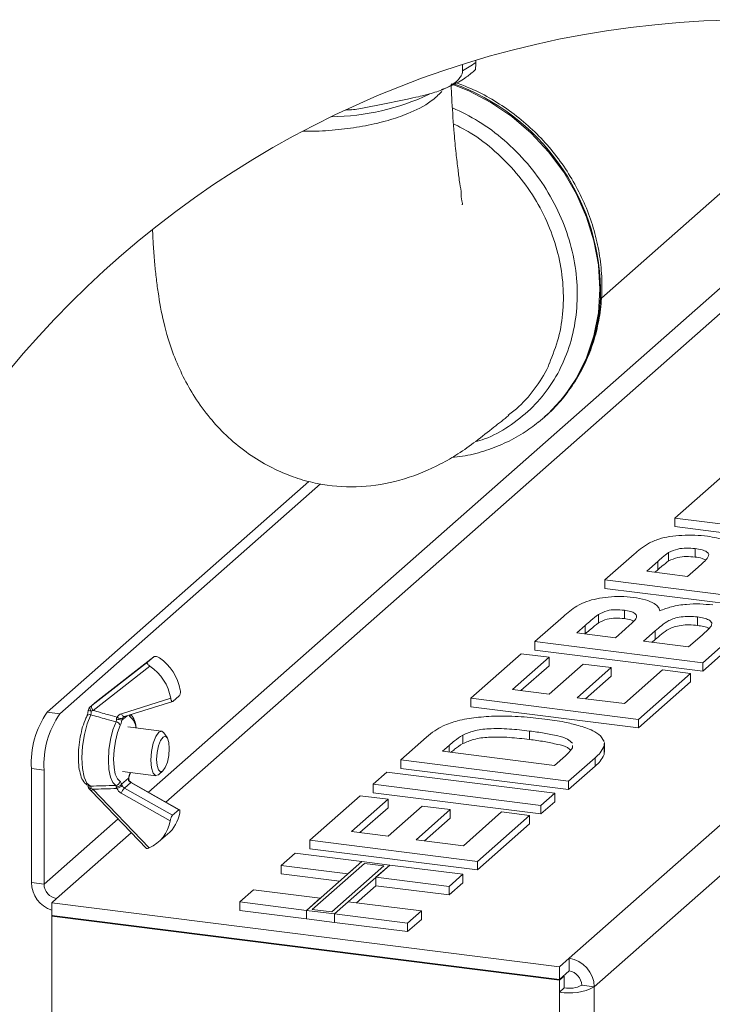
# Paper-space layout 'Blatt2' of a CAD drawing. Units: millimetres. Extents: x 5 to 415, y 5 to 292.
# Drawn here: x 346 to 366, y 118 to 145 of the extents above; entities that cross this region are included whole.
import ezdxf

# ---------------------------------------------------------------- set-up
doc = ezdxf.new("R2010")
doc.units = ezdxf.units.MM

psp = doc.layouts.new('Blatt2')

# ---------------------------------------------------------------- linework, layer by layer
at = {"color": 7, "linetype": 'Continuous', "lineweight": 15}
for p, q in [((358.99305, 144.10406), (358.99305, 144.04977)), ((358.62666, 143.8216), (358.62666, 143.99116)), ((356.26323, 142.86093), (357.09231, 143.03256)), ((355.36981, 142.72412), (355.52666, 142.73758)), ((362.49488, 137.483), (367.52047, 141.91516)), ((383.5591, 138.45989), (361.5946, 119.08902)), ((384.26066, 137.6644), (362.29616, 118.29352)), ((360.90525, 134.16441), (360.74219, 134.02749)), ((360.90525, 134.16441), (360.92293, 134.18)), ((364.5423, 131.35244), (365.94743, 132.59166)), ((347.05425, 125.94678), (354.34137, 132.37342)), ((347.40502, 125.90258), (354.66845, 132.30832)), ((364.5423, 131.35244), (364.5423, 131.11674)), ((369.21937, 130.76318), (364.5423, 131.35244)), ((368.95698, 130.56054), (364.5423, 131.11674)), ((362.59321, 129.63351), (363.40592, 130.35025)), ((364.36579, 130.396), (364.36579, 130.1603)), ((365.10871, 130.50442), (365.10871, 130.26872)), ((364.06433, 130.14524), (363.75801, 129.87509)), ((364.06433, 130.14524), (364.06433, 129.90953)), ((363.75801, 129.87509), (364.8973, 129.73156)), ((364.06433, 129.90953), (363.99186, 129.84563)), ((364.8973, 129.73156), (365.18768, 129.98764)), ((367.27028, 129.04426), (362.59321, 129.63351)), ((362.59321, 129.63351), (362.59321, 129.39781)), ((367.27028, 128.80856), (362.59321, 129.39781)), ((363.13433, 128.78869), (363.13433, 128.55298)), ((360.64414, 127.91459), (361.43702, 128.61384)), ((362.41164, 128.67165), (362.41164, 128.43595)), ((365.17171, 128.60053), (365.17171, 128.36483)), ((362.04477, 128.36416), (361.80893, 128.15617)), ((361.80893, 128.15617), (362.88825, 128.02019)), ((362.04477, 128.12846), (362.04279, 128.12671)), ((362.04477, 128.36416), (362.04477, 128.12846)), ((362.88825, 128.02019), (363.15738, 128.25754)), ((363.99675, 128.21211), (363.66776, 127.92198)), ((363.99675, 128.21211), (363.99675, 127.97641)), ((365.32121, 127.32534), (360.64414, 127.91459)), ((360.64414, 127.91459), (360.64414, 127.67889)), ((363.66776, 127.92198), (364.92699, 127.76333)), ((363.99675, 127.97641), (363.90162, 127.89252)), ((364.92699, 127.76333), (365.30376, 128.09563)), ((365.98412, 127.90997), (365.32121, 127.32534)), ((365.32121, 127.08963), (360.64414, 127.67889)), ((365.98412, 127.67427), (365.32121, 127.08963)), ((348.29871, 126.13018), (349.84285, 127.34077)), ((350.01963, 127.49149), (348.47546, 126.2809)), ((350.01963, 127.49149), (349.84285, 127.34077)), ((358.85371, 126.33558), (360.25886, 127.5748)), ((361.03836, 127.47659), (360.0185, 126.57716)), ((360.25886, 127.5748), (361.03836, 127.47659)), ((361.03836, 127.47659), (361.03836, 127.24089)), ((365.32121, 127.32534), (365.32121, 127.08963)), ((349.91208, 127.23321), (348.33249, 125.99483)), ((361.03836, 127.24089), (360.25236, 126.5477)), ((361.03786, 126.44873), (361.98974, 127.28821)), ((362.76925, 127.19), (361.81738, 126.35052)), ((361.98974, 127.28821), (362.76925, 127.19)), ((362.76925, 127.19), (362.76925, 126.95429)), ((363.13655, 126.18432), (364.20175, 127.12373)), ((364.20175, 127.12373), (364.98126, 127.02552)), ((362.76925, 126.95429), (362.05123, 126.32106)), ((364.98126, 127.02552), (363.53078, 125.74632)), ((364.98126, 126.78982), (363.53078, 125.51062)), ((364.98126, 127.02552), (364.98126, 126.78982)), ((360.0185, 126.57716), (361.03786, 126.44873)), ((348.42008, 126.23756), (348.23797, 126.08227)), ((348.42321, 126.24011), (348.24108, 126.08482)), ((348.47546, 126.2809), (348.42321, 126.24011)), ((349.12015, 125.90461), (350.49456, 126.33368)), ((349.2016, 125.82298), (350.54875, 126.24353)), ((350.73035, 126.39797), (350.55358, 126.24724)), ((363.53078, 125.74632), (358.85371, 126.33558)), ((358.85371, 126.33558), (358.85371, 126.09988)), ((361.81738, 126.35052), (363.13655, 126.18432)), ((347.05425, 125.94678), (347.40502, 125.90258)), ((348.24108, 126.08482), (348.23797, 126.08227)), ((348.24108, 126.08482), (348.29871, 126.13018)), ((348.33249, 125.99483), (348.28065, 125.97862)), ((363.53078, 125.51062), (358.85371, 126.09988)), ((349.17631, 125.80796), (349.2016, 125.82298)), ((349.20288, 125.82342), (349.2016, 125.82298)), ((363.53078, 125.74632), (363.53078, 125.51062)), ((350.23787, 125.41658), (349.30245, 125.53443)), ((360.49154, 125.42111), (360.49154, 125.1854)), ((350.39359, 125.23842), (350.30589, 125.36732)), ((356.90463, 124.61666), (357.62278, 125.25001)), ((358.63071, 125.30791), (358.63071, 125.07221)), ((362.47321, 125.28958), (362.57347, 125.12855)), ((358.25215, 125.01938), (358.06943, 124.85823)), ((358.06943, 124.85823), (361.18748, 124.4654)), ((361.69209, 124.95576), (361.69202, 125.02004)), ((362.57193, 125.07315), (362.56989, 124.999)), ((362.56989, 124.999), (362.56989, 124.7633)), ((362.57193, 124.83745), (362.56989, 124.7633)), ((362.57847, 124.83742), (362.57847, 125.10259)), ((356.90463, 124.61666), (356.90463, 124.38095)), ((361.58171, 124.0274), (356.90463, 124.61666)), ((361.18748, 124.4654), (361.49096, 124.73304)), ((362.3211, 124.67949), (361.58171, 124.0274)), ((362.3211, 124.67949), (362.3211, 124.44379)), ((346.96309, 124.33432), (346.61231, 124.37851)), ((346.61231, 121.19653), (346.61231, 124.37851)), ((346.96309, 121.15234), (346.96309, 124.33432)), ((349.1462, 124.29423), (350.08162, 124.17638)), ((350.15974, 124.20722), (350.27667, 124.31034)), ((361.58171, 123.7917), (356.90463, 124.38095)), ((362.3211, 124.44379), (361.58171, 123.7917)), ((349.12296, 123.94168), (349.31839, 124.10832)), ((349.35632, 124.21442), (349.37764, 124.26507)), ((356.13406, 123.93708), (356.51935, 124.27687)), ((356.51935, 124.27687), (361.19642, 123.68761)), ((361.58171, 124.0274), (361.58171, 123.7917)), ((348.22805, 123.79773), (348.28495, 123.74345)), ((348.27184, 123.82682), (348.3235, 123.80019)), ((348.27747, 123.75136), (349.81496, 122.14809)), ((348.3235, 123.80019), (349.89134, 122.16527)), ((349.37903, 123.98299), (349.20225, 123.83227)), ((349.20225, 123.83227), (350.5406, 123.07512)), ((350.71736, 123.22584), (349.37903, 123.98299)), ((350.7398, 123.22755), (349.3936, 123.98915)), ((360.81114, 123.34783), (356.13406, 123.93708)), ((356.13406, 123.93708), (356.13406, 123.70138)), ((350.48056, 122.91718), (349.11109, 123.69194)), ((354.3663, 122.37806), (355.77144, 123.61728)), ((356.55095, 123.51907), (355.53109, 122.61964)), ((355.77144, 123.61728), (356.55095, 123.51907)), ((360.81114, 123.11212), (356.13406, 123.70138)), ((356.55095, 123.51907), (356.55095, 123.28337)), ((361.19642, 123.68761), (360.81114, 123.34783)), ((361.19642, 123.68761), (361.19642, 123.45191)), ((350.71736, 123.22584), (350.5406, 123.07512)), ((356.55095, 123.28337), (355.76495, 122.59017)), ((356.55046, 122.49121), (357.50233, 123.33068)), ((358.28184, 123.23247), (357.32997, 122.393)), ((357.50233, 123.33068), (358.28184, 123.23247)), ((358.28184, 123.23247), (358.28184, 122.99677)), ((361.19642, 123.45191), (360.81114, 123.11212)), ((360.81114, 123.34783), (360.81114, 123.11212)), ((358.28184, 122.99677), (357.56382, 122.36354)), ((358.64914, 122.2268), (359.71434, 123.16621)), ((360.49385, 123.068), (359.04337, 121.7888)), ((359.71434, 123.16621), (360.49385, 123.068)), ((360.49385, 123.068), (360.49385, 122.8323)), ((360.49385, 122.8323), (359.04337, 121.5531)), ((350.14176, 122.32082), (350.40691, 122.54691)), ((359.04337, 121.7888), (354.3663, 122.37806)), ((354.3663, 122.37806), (354.3663, 122.14235)), ((355.53109, 122.61964), (356.55046, 122.49121)), ((357.32997, 122.393), (358.64914, 122.2268)), ((359.04337, 121.5531), (354.3663, 122.14235)), ((353.57308, 121.6785), (353.95836, 122.01828)), ((353.95836, 122.01828), (355.81719, 121.78409)), ((355.43191, 121.44431), (353.57308, 121.6785)), ((353.57308, 121.6785), (353.57308, 121.44279)), ((355.81719, 121.78409), (354.27605, 120.42494)), ((355.88992, 121.73039), (354.43718, 120.44919)), ((354.98285, 120.38044), (356.43557, 121.66164)), ((355.05558, 120.32673), (356.5967, 121.68588)), ((355.81719, 121.78409), (355.43191, 121.44431)), ((356.5967, 121.68588), (355.81719, 121.78409)), ((356.43557, 121.66164), (355.88992, 121.73039)), ((356.21142, 121.3461), (356.5967, 121.68588)), ((356.5967, 121.68588), (358.63542, 121.42903)), ((359.04337, 121.7888), (359.04337, 121.5531)), ((355.19805, 121.23807), (353.57308, 121.44279)), ((358.25015, 121.08924), (356.21142, 121.3461)), ((356.21142, 121.3461), (356.21142, 121.11039)), ((358.63542, 121.42903), (358.25015, 121.08924)), ((358.63542, 121.42903), (358.63542, 121.19333)), ((346.96309, 121.15234), (346.61231, 121.19653)), ((352.41722, 120.65913), (352.80251, 120.99892)), ((352.80251, 120.99892), (354.66134, 120.76473)), ((355.67471, 120.63706), (356.21142, 121.11039)), ((358.25015, 120.85354), (356.21142, 121.11039)), ((358.63542, 121.19333), (358.25015, 120.85354)), ((358.25015, 121.08924), (358.25015, 120.85354)), ((347.31386, 120.75459), (347.18128, 120.63766)), ((354.66134, 120.76473), (354.27605, 120.42494)), ((347.18128, 120.63766), (347.18128, 120.28411)), ((347.18128, 120.63766), (361.32943, 118.85517)), ((352.41722, 120.65913), (352.41722, 120.42343)), ((354.27605, 120.42494), (352.41722, 120.65913)), ((354.43718, 120.44919), (354.98285, 120.38044)), ((355.05558, 120.32673), (355.44085, 120.66652)), ((355.44085, 120.66652), (357.47958, 120.40967)), ((347.18128, 120.28411), (361.32943, 118.50161)), ((347.20466, 120.28116), (347.18128, 120.26054)), ((347.18128, 120.26054), (347.18128, 99.84149)), ((347.18128, 120.26054), (361.32943, 118.47804)), ((354.27605, 120.18924), (352.41722, 120.42343)), ((354.27605, 120.18924), (354.27605, 120.42494)), ((354.27605, 120.42494), (355.05558, 120.32673)), ((354.27605, 120.18924), (355.05558, 120.09103)), ((357.0943, 120.06988), (355.05558, 120.32673)), ((355.05558, 120.09103), (355.05558, 120.32673)), ((357.47958, 120.40967), (357.0943, 120.06988)), ((357.47958, 120.17396), (357.0943, 119.83418)), ((357.47958, 120.40967), (357.47958, 120.17396)), ((357.0943, 119.83418), (355.05558, 120.09103)), ((357.0943, 120.06988), (357.0943, 119.83418)), ((361.5946, 119.08902), (361.32943, 118.85517)), ((361.5946, 119.08902), (361.5946, 118.73547)), ((361.32943, 118.85517), (361.32943, 118.50161)), ((361.32943, 118.50161), (361.5946, 118.73547)), ((361.462, 118.59497), (361.32943, 118.47804)), ((361.43862, 118.59791), (361.462, 118.59497)), ((361.462, 118.59497), (361.462, 118.26498)), ((361.32943, 118.47804), (361.32943, 118.14806)), ((361.462, 118.26498), (361.32943, 118.14806)), ((361.94537, 118.33772), (362.29616, 118.29352)), ((362.29616, 118.29352), (362.29616, 98.49453)), ((361.32943, 118.14806), (361.32943, 98.34907))]:
    psp.add_line(p, q, dxfattribs=at)
at = {"color": 8, "linetype": 'Continuous', "lineweight": 15}
for p, q in [((368.47099, 140.12053), (349.87251, 123.71821)), ((350.36095, 123.44187), (368.83838, 139.73742)), ((348.42321, 126.24011), (348.42008, 126.23756)), ((349.27893, 125.84712), (349.13025, 125.72034)), ((358.25215, 125.01938), (358.25215, 124.83521)), ((349.36021, 124.25304), (349.36645, 124.26649)), ((349.02556, 122.97127), (346.96309, 121.15234)), ((347.31386, 120.75459), (349.39294, 122.58816))]:
    psp.add_line(p, q, dxfattribs=at)
at = {"color": 8, "linetype": 'Continuous', "lineweight": 15, "flags": 128}
for points in [[(358.31098, 143.45877), (358.80131, 143.26231), (359.4184, 142.9383), (360.00002, 142.54276), (360.53697, 142.08191), (361.0208, 141.56302), (361.44386, 140.99428), (361.79949, 140.38466), (362.08207, 139.74377), (362.28717, 139.08171), (362.41154, 138.40894), (362.45322, 137.73606), (362.41154, 137.07367), (362.28717, 136.43224), (362.08207, 135.82186), (361.79949, 135.25218), (361.44386, 134.73217), (361.0208, 134.27003), (360.90525, 134.16441)], [(349.2016, 125.82298), (349.20093, 125.82278), (349.19, 125.82222), (349.17811, 125.82627), (349.16569, 125.83478), (349.1532, 125.84743), (349.14116, 125.86372), (349.13, 125.88303), (349.12015, 125.90461)], [(349.3248, 124.10276), (349.3237, 124.10511), (349.31839, 124.10832)], [(349.32923, 124.06003), (349.32949, 124.0587), (349.3272, 124.05381), (349.32061, 124.0472)], [(349.37903, 123.98299), (349.38674, 123.98837), (349.39236, 123.9896), (349.3936, 123.98915)]]:
    psp.add_lwpolyline(points, dxfattribs=at)
at = {"color": 7, "linetype": 'Continuous', "lineweight": 15, "flags": 128}
for points in [[(348.33249, 125.99483), (348.31812, 126.0146), (348.30601, 126.03507), (348.29662, 126.05544), (348.2903, 126.07492), (348.28729, 126.09278), (348.28772, 126.10832), (348.29158, 126.12095), (348.29871, 126.13018)], [(348.2667, 125.87256), (348.16619, 125.62306), (348.08723, 125.32239), (348.03648, 124.99587), (348.01821, 124.67099), (348.03394, 124.37512), (348.08237, 124.13316), (348.1594, 123.96551), (348.25856, 123.88626)], [(348.96212, 123.90678), (348.87708, 123.98592), (348.81143, 124.13907), (348.77033, 124.3542), (348.75704, 124.61438), (348.77256, 124.89915), (348.81572, 125.18611), (348.88309, 125.45269), (348.96938, 125.67793)], [(349.08845, 125.57562), (349.01246, 125.37727), (348.95312, 125.14251), (348.91512, 124.88979), (348.90144, 124.63901), (348.91316, 124.40989), (348.94935, 124.22044), (349.00717, 124.08556), (349.08206, 124.01587)], [(350.15974, 124.20722), (350.15731, 124.20512), (350.07294, 124.17804), (350.00179, 124.2451), (349.95467, 124.39611), (349.93879, 124.60807), (349.95654, 124.84871), (350.00522, 125.08141), (350.07741, 125.27072), (350.16216, 125.38784)], [(350.16216, 125.38784), (350.24653, 125.41492), (350.30589, 125.36732)], [(350.3461, 125.2765), (350.27861, 125.25483), (350.21081, 125.16114), (350.15304, 125.00969), (350.1141, 124.82354), (350.0999, 124.63102), (350.11261, 124.46145), (350.15031, 124.34064), (350.20723, 124.28699), (350.27473, 124.30866), (350.34252, 124.40235), (350.40029, 124.55381), (350.43923, 124.73996), (350.45343, 124.93247), (350.44072, 125.10204), (350.40303, 125.22285), (350.3461, 125.2765)], [(348.22511, 123.89061), (348.2335, 123.88854), (348.25856, 123.88626)]]:
    psp.add_lwpolyline(points, dxfattribs=at)
at = {"color": 7, "linetype": 'Continuous', "lineweight": 0}
psp.add_circle((366.7346, 118.33231), 26.91077, dxfattribs=at)
at = {"color": 7, "linetype": 'Continuous', "lineweight": 15}
for centre, radius, start, end in [((357.37986, 146.23187), 2.71366, 297.351815, 306.474861), ((354.85137, 149.31225), 6.77712, 271.04524, 294.869237), ((349.39632, 126.31528), 1.38513, 10.166584, 55.682225), ((349.13116, 126.08919), 1.38514, 10.166557, 55.682036), ((348.5012, 126.14219), 0.1252, 127.758928, 130.385492), ((349.06837, 124.53279), 2.4609, 144.929796, 183.594431), ((348.31901, 125.98719), 0.12493, 130.441717, 174.872095), ((348.36322, 126.06985), 0.12306, 173.011767, 227.850361), ((349.41945, 124.48851), 2.4612, 144.932263, 183.591964), ((348.94244, 125.52612), 0.15418, 18.726251, 79.936373), ((348.9076, 125.05449), 0.70209, 71.510902, 83.912316), ((349.17861, 125.71543), 0.19801, 107.17278, 152.862822), ((349.10142, 125.92592), 0.15571, 230.512872, 288.778463), ((348.95611, 124.03387), 0.12723, 272.706378, 351.870047), ((349.44819, 124.10458), 0.13988, 204.21813, 240.368946), ((349.30159, 124.23947), 0.06017, 333.922778, 13.035212), ((348.31053, 123.89248), 0.12504, 185.522779, 228.934539), ((348.99189, 124.02231), 0.15389, 263.450772, 328.401612), ((348.7984, 124.39029), 0.60265, 288.965927, 304.974092), ((349.2497, 123.93539), 0.28015, 204.243502, 240.343573), ((349.56354, 123.49777), 0.49235, 137.205031, 156.773328), ((349.27154, 123.95397), 0.14005, 204.23958, 240.347495), ((349.48835, 123.08789), 1.00679, 293.595107, 350.237671), ((349.73788, 123.32143), 1.02346, 310.820401, 349.974855), ((347.4358, 121.21384), 0.82367, 181.204366, 252.000918), ((347.37256, 121.15991), 0.40955, 181.059472, 261.758923), ((361.47721, 118.27838), 0.81909, 1.059151, 81.760185), ((361.53589, 118.33015), 0.40955, 1.059158, 81.758705), ((361.60546, 119.59869), 1.47667, 259.226511, 297.887876), ((361.60001, 118.99033), 0.73836, 259.227277, 297.887111)]:
    psp.add_arc(centre, radius, start, end, dxfattribs=at)
at = {"color": 8, "linetype": 'Continuous', "lineweight": 15}
for centre, radius, start, end in [((356.26311, 137.61889), 6.2092, 1.225084, 70.266562), ((357.75213, 137.6755), 4.71937, 312.211383, 0.924461), ((348.28544, 126.1994), 0.22083, 245.704579, 268.757213), ((348.23352, 125.78349), 0.09504, 69.570181, 145.141367), ((349.24015, 125.73298), 0.09961, 130.338146, 152.809401), ((349.24104, 125.8331), 0.12717, 350.807768, 18.278067), ((349.09125, 125.47952), 0.43229, 3.602356, 50.437819), ((348.26527, 123.91189), 0.08532, 201.90913, 274.415526), ((348.21486, 123.86572), 0.06899, 281.420054, 325.679902), ((348.59427, 123.49887), 0.40511, 131.942565, 141.44492)]:
    psp.add_arc(centre, radius, start, end, dxfattribs=at)
at = {"color": 7, "linetype": 'Continuous', "lineweight": 15}
for points, knots in [([(358.99305, 144.04977), (358.99311, 144.02694), (358.99324, 143.9832), (358.99002, 143.9211), (358.99248, 143.8738), (358.98358, 143.84987), (358.98129, 143.84371)], [0, 0, 0, 0, 0.33017682, 0.63229099, 0.90523093, 1, 1, 1, 1]), ([(357.09231, 143.03256), (357.19384, 143.0538), (357.43335, 143.10391), (357.80722, 143.19677), (358.15795, 143.32453), (358.40045, 143.46977), (358.53126, 143.59283), (358.59577, 143.68897), (358.62335, 143.76523), (358.62579, 143.80688), (358.62666, 143.8216)], [0, 0, 0, 0, 0.17144697, 0.40447751, 0.63651219, 0.78576067, 0.86819288, 0.93122656, 0.97569102, 1, 1, 1, 1]), ([(358.02949, 143.28552), (358.1422, 143.33221), (358.38748, 143.43381), (358.71346, 143.61435), (358.90136, 143.77651), (358.98038, 143.8447)], [0, 0, 0, 0, 0.33001174, 0.71823973, 1, 1, 1, 1]), ([(358.6027, 140.09076), (358.60532, 140.08999), (358.64278, 140.07894), (358.57756, 140.26166), (358.59949, 140.40405), (358.53943, 140.71657), (358.49739, 141.08138), (358.44002, 141.5493), (358.3794, 142.18164), (358.33902, 142.82176), (358.31342, 143.27651), (358.30445, 143.4359)], [0, 0, 0, 0, 0.00232369, 0.0331231, 0.09288669, 0.17850828, 0.29112319, 0.42965597, 0.59451261, 0.85787691, 1, 1, 1, 1]), ([(360.89947, 134.17102), (360.95033, 134.21219), (361.15634, 134.37892), (361.46383, 134.73181), (361.81313, 135.22172), (362.09385, 135.76007), (362.30684, 136.33408), (362.44804, 136.93731), (362.50241, 137.43804), (362.51251, 137.85208), (362.49882, 138.27198), (362.43131, 138.81815), (362.27887, 139.45224), (362.05507, 140.07201), (361.76306, 140.66887), (361.40683, 141.23443), (360.99133, 141.76085), (360.52216, 142.24045), (360.00615, 142.66741), (359.44913, 143.03212), (358.9287, 143.30784), (358.58483, 143.43092), (358.44848, 143.47972)], [0, 0, 0, 0, 0.017023494, 0.068955649, 0.121057771, 0.173510787, 0.226474045, 0.280074307, 0.334394644, 0.357262461, 0.387868778, 0.443702423, 0.500203454, 0.557313528, 0.61491351, 0.672862446, 0.731005686, 0.789182009, 0.8472285, 0.904989206, 0.962325568, 1, 1, 1, 1]), ([(355.3854, 142.73138), (355.41787, 142.73064), (355.58533, 142.72685), (355.87829, 142.78583), (356.13685, 142.83627), (356.26323, 142.86093)], [0, 0, 0, 0, 0.10948171, 0.564748642, 1, 1, 1, 1]), ([(349.98814, 139.39612), (349.99341, 139.25686), (350.00488, 138.954), (350.03972, 138.51113), (350.08457, 138.06816), (350.15855, 137.50765), (350.28714, 136.77691), (350.52683, 135.98711), (350.83224, 135.29476), (351.16617, 134.70002), (351.56517, 134.15282), (352.04476, 133.63933), (352.57676, 133.19412), (353.16042, 132.82465), (353.74238, 132.55292), (354.30441, 132.37036), (355.02847, 132.22568), (355.9422, 132.20478), (357.01688, 132.41588), (357.865, 132.76825), (358.51792, 133.14284), (359.00587, 133.4981), (359.47101, 133.86296), (359.77528, 134.10576), (359.91194, 134.21481)], [0, 0, 0, 0, 0.02780045, 0.06046073, 0.08860892, 0.11661862, 0.17325182, 0.2364586, 0.2807087, 0.32400369, 0.37230218, 0.41543209, 0.46389415, 0.51028623, 0.55285031, 0.5917012, 0.62789385, 0.69988281, 0.77236787, 0.84485135, 0.88203729, 0.92234063, 0.96511955, 1, 1, 1, 1]), ([(359.90163, 134.22778), (360.00234, 134.30312), (360.30132, 134.52682), (360.68243, 135.01661), (360.96306, 135.43084), (361.04475, 135.66305), (361.04532, 135.66467)], [0, 0, 0, 0, 0.20274511, 0.60192385, 0.99722136, 1, 1, 1, 1]), ([(358.33076, 133.04599), (358.42773, 133.05501), (358.72884, 133.08303), (359.22018, 133.2109), (359.78966, 133.42619), (360.30104, 133.69614), (360.5975, 133.9226), (360.7341, 134.02696)], [0, 0, 0, 0, 0.11091164, 0.34439129, 0.57533921, 0.8043247, 1, 1, 1, 1]), ([(363.40592, 130.35025), (363.46582, 130.40101), (363.59189, 130.50784), (363.81763, 130.66033), (364.09018, 130.77965), (364.40855, 130.84628), (364.7451, 130.87929), (365.09915, 130.8852), (365.33586, 130.86124), (365.45276, 130.8494)], [0, 0, 0, 0, 0.107979162, 0.2272642, 0.373568404, 0.513940069, 0.672906264, 0.838468463, 1, 1, 1, 1]), ([(365.45276, 130.8494), (365.62083, 130.8212), (365.90143, 130.77411), (366.245, 130.64498), (366.343, 130.40936), (366.28244, 130.30851), (366.25188, 130.2576)], [0, 0, 0, 0, 0.431727255, 0.720814509, 0.859075329, 1, 1, 1, 1]), ([(364.36579, 130.396), (364.3072, 130.3501), (364.20425, 130.26946), (364.10646, 130.18264), (364.06433, 130.14524)], [0, 0, 0, 0, 0.56918021, 1, 1, 1, 1]), ([(365.10871, 130.50442), (365.02697, 130.5115), (364.86627, 130.52542), (364.60966, 130.5033), (364.4512, 130.43358), (364.36579, 130.396)], [0, 0, 0, 0, 0.3230473, 0.63516322, 1, 1, 1, 1]), ([(365.18768, 129.98764), (365.23757, 130.03419), (365.33382, 130.12399), (365.45217, 130.22419), (365.50149, 130.34604), (365.41911, 130.43173), (365.28525, 130.47648), (365.17292, 130.49426), (365.10871, 130.50442)], [0, 0, 0, 0, 0.22756026, 0.43901287, 0.52321506, 0.62179699, 0.78380101, 1, 1, 1, 1]), ([(364.36579, 130.1603), (364.3072, 130.1144), (364.20424, 130.03376), (364.10646, 129.94694), (364.06433, 129.90953)], [0, 0, 0, 0, 0.56917409, 1, 1, 1, 1]), ([(365.10871, 130.26872), (365.02697, 130.2758), (364.86627, 130.28972), (364.60966, 130.2676), (364.4512, 130.19788), (364.36579, 130.1603)], [0, 0, 0, 0, 0.3230473, 0.63516322, 1, 1, 1, 1]), ([(365.39661, 130.19018), (365.36459, 130.20559), (365.27399, 130.24918), (365.17361, 130.26105), (365.10871, 130.26872)], [0, 0, 0, 0, 0.35339639, 1, 1, 1, 1]), ([(361.43702, 128.61384), (361.49464, 128.66338), (361.61444, 128.76635), (361.82301, 128.92164), (362.07884, 129.03786), (362.37589, 129.11347), (362.69462, 129.15838), (363.03712, 129.17772), (363.26922, 129.15619), (363.3847, 129.14547)], [0, 0, 0, 0, 0.10913456, 0.226858, 0.37202758, 0.5089942, 0.66575744, 0.83369593, 1, 1, 1, 1]), ([(363.3847, 129.14547), (363.49944, 129.12734), (363.70211, 129.09531), (363.93569, 129.00008), (364.08638, 128.8932), (364.10992, 128.80772), (364.11997, 128.77123)], [0, 0, 0, 0, 0.3975113, 0.70214766, 0.87286224, 1, 1, 1, 1]), ([(364.11997, 128.77123), (364.22822, 128.81241), (364.46994, 128.90437), (364.84965, 128.95621), (365.23526, 128.97085), (365.47732, 128.94704), (365.59729, 128.93524)], [0, 0, 0, 0, 0.2306414, 0.51499266, 0.7596336, 1, 1, 1, 1]), ([(363.13433, 128.78869), (363.05266, 128.79536), (362.89311, 128.80839), (362.64178, 128.78494), (362.49134, 128.71088), (362.41164, 128.67165)], [0, 0, 0, 0, 0.33025433, 0.64519771, 1, 1, 1, 1]), ([(363.43963, 128.52251), (363.45863, 128.5512), (363.49734, 128.60963), (363.42751, 128.71614), (363.29663, 128.7618), (363.19396, 128.77881), (363.13433, 128.78869)], [0, 0, 0, 0, 0.18796886, 0.38276813, 0.64150526, 1, 1, 1, 1]), ([(362.41164, 128.67165), (362.34067, 128.61522), (362.21573, 128.51587), (362.09634, 128.40993), (362.04477, 128.36416)], [0, 0, 0, 0, 0.5680387, 1, 1, 1, 1]), ([(362.41164, 128.43595), (362.34067, 128.37952), (362.21573, 128.28017), (362.09634, 128.17422), (362.04477, 128.12846)], [0, 0, 0, 0, 0.5680387, 1, 1, 1, 1]), ([(363.13433, 128.55298), (363.05266, 128.55966), (362.89311, 128.57269), (362.64178, 128.54923), (362.49134, 128.47518), (362.41164, 128.43595)], [0, 0, 0, 0, 0.3302543, 0.64519802, 1, 1, 1, 1]), ([(363.39519, 128.47742), (363.36792, 128.49197), (363.28699, 128.53514), (363.1952, 128.54587), (363.13433, 128.55298)], [0, 0, 0, 0, 0.3369476, 1, 1, 1, 1]), ([(363.15738, 128.25754), (363.21308, 128.30591), (363.31059, 128.39061), (363.4009, 128.48292), (363.43963, 128.52251)], [0, 0, 0, 0, 0.57115801, 1, 1, 1, 1]), ([(365.17171, 128.60053), (365.09562, 128.60774), (364.94362, 128.62216), (364.7244, 128.60651), (364.53243, 128.56671), (364.34395, 128.49047), (364.17346, 128.36364), (364.05375, 128.26099), (363.99675, 128.21211)], [0, 0, 0, 0, 0.17767225, 0.35496922, 0.50929641, 0.63247334, 0.82499971, 1, 1, 1, 1]), ([(365.55412, 128.34569), (365.5643, 128.37608), (365.5877, 128.44587), (365.47954, 128.53108), (365.34287, 128.57467), (365.23309, 128.59125), (365.17171, 128.60053)], [0, 0, 0, 0, 0.16598341, 0.38123377, 0.65397785, 1, 1, 1, 1]), ([(365.17171, 128.36483), (365.09562, 128.37204), (364.94362, 128.38645), (364.7244, 128.37081), (364.53243, 128.33101), (364.34395, 128.25477), (364.17346, 128.12793), (364.05375, 128.02528), (363.99675, 127.97641)], [0, 0, 0, 0, 0.17767209, 0.35496909, 0.50929632, 0.63247327, 0.82499967, 1, 1, 1, 1]), ([(365.49336, 128.2761), (365.49198, 128.27757), (365.45743, 128.3145), (365.33676, 128.33439), (365.2309, 128.35391), (365.17171, 128.36483)], [0, 0, 0, 0, 0.0180095, 0.45085723, 1, 1, 1, 1]), ([(365.30376, 128.09563), (365.35582, 128.14044), (365.44551, 128.21766), (365.52201, 128.30785), (365.55412, 128.34569)], [0, 0, 0, 0, 0.58038883, 1, 1, 1, 1]), ([(349.84285, 127.34077), (349.83942, 127.33597), (349.83189, 127.32549), (349.83955, 127.30281), (349.85617, 127.27995), (349.88138, 127.25548), (349.90187, 127.24061), (349.91208, 127.23321)], [0, 0, 0, 0, 0.11925593, 0.26101862, 0.46074933, 0.73126875, 1, 1, 1, 1]), ([(350.17724, 127.45929), (350.16593, 127.4663), (350.14167, 127.48134), (350.10185, 127.49609), (350.06403, 127.50245), (350.03525, 127.50128), (350.02322, 127.49374), (350.01963, 127.49149)], [0, 0, 0, 0, 0.23698417, 0.50882394, 0.74891829, 0.92494727, 1, 1, 1, 1]), ([(350.73035, 126.39797), (350.73525, 126.40394), (350.7468, 126.41803), (350.7562, 126.44803), (350.76302, 126.48491), (350.76444, 126.52344), (350.76114, 126.54876), (350.75971, 126.55977)], [0, 0, 0, 0, 0.136063682, 0.320958169, 0.54726725, 0.803169602, 1, 1, 1, 1]), ([(350.49456, 126.33368), (350.49526, 126.32975), (350.49822, 126.31329), (350.50497, 126.28692), (350.51633, 126.26), (350.53108, 126.24087), (350.54693, 126.24191), (350.55225, 126.24617), (350.55358, 126.24724)], [0, 0, 0, 0, 0.098566421, 0.412604216, 0.663829194, 0.832316696, 0.958010316, 1, 1, 1, 1]), ([(348.19392, 125.99819), (348.19349, 125.9915), (348.19162, 125.96277), (348.18273, 125.9182), (348.17029, 125.87113), (348.15955, 125.84692), (348.15552, 125.83783)], [0, 0, 0, 0, 0.12119475, 0.52101865, 0.82023317, 1, 1, 1, 1]), ([(348.28065, 125.97862), (348.28082, 125.96783), (348.28121, 125.94346), (348.27779, 125.90749), (348.27018, 125.88353), (348.2667, 125.87256)], [0, 0, 0, 0, 0.30085604, 0.67963917, 1, 1, 1, 1]), ([(348.33249, 125.99483), (348.46675, 125.95706), (348.69011, 125.89423), (348.91335, 125.83098), (349.0024, 125.80575)], [0, 0, 0, 0, 0.60111273, 1, 1, 1, 1]), ([(348.15552, 125.83778), (348.13806, 125.80033), (348.08276, 125.68171), (348.01488, 125.46383), (347.95608, 125.18553), (347.92312, 124.8976), (347.91711, 124.61904), (347.93878, 124.3639), (347.99154, 124.14716), (348.07676, 123.96816), (348.1798, 123.91416), (348.2242, 123.89088)], [0, 0, 0, 0, 0.05953244, 0.18852402, 0.32759706, 0.46916145, 0.6053817, 0.72898676, 0.83586408, 0.92927221, 1, 1, 1, 1]), ([(348.96938, 125.67793), (348.8771, 125.70355), (348.64292, 125.76857), (348.40866, 125.83332), (348.2667, 125.87256)], [0, 0, 0, 0, 0.394019555, 1, 1, 1, 1]), ([(348.96938, 125.67793), (348.97273, 125.6893), (348.97993, 125.71367), (348.98132, 125.73907), (348.98206, 125.75262)], [0, 0, 0, 0, 0.46638426, 1, 1, 1, 1]), ([(348.98206, 125.75262), (348.98263, 125.75966), (348.98338, 125.76883), (348.98805, 125.78422), (348.99353, 125.79554), (349.00023, 125.80326), (349.0024, 125.80575)], [0, 0, 0, 0, 0.3627534, 0.47281666, 0.82964458, 1, 1, 1, 1]), ([(349.13025, 125.72034), (349.12539, 125.69407), (349.1162, 125.64443), (349.09733, 125.59764), (349.08845, 125.57562)], [0, 0, 0, 0, 0.52937781, 1, 1, 1, 1]), ([(349.15154, 125.7785), (349.14869, 125.77244), (349.14427, 125.76305), (349.13717, 125.74362), (349.13319, 125.73022), (349.13025, 125.72034)], [0, 0, 0, 0, 0.32399521, 0.50141485, 1, 1, 1, 1]), ([(349.53041, 125.50571), (349.52539, 125.54326), (349.5116, 125.64644), (349.46978, 125.78244), (349.40197, 125.85497), (349.37985, 125.87862)], [0, 0, 0, 0, 0.27829274, 0.76456723, 1, 1, 1, 1]), ([(358.0822, 125.56546), (358.21609, 125.61645), (358.51296, 125.72948), (359.01804, 125.80658), (359.61026, 125.84746), (360.25255, 125.83054), (360.69992, 125.78021), (360.91993, 125.75546)], [0, 0, 0, 0, 0.14920113, 0.33080453, 0.53016523, 0.76893253, 1, 1, 1, 1]), ([(360.91993, 125.75546), (361.10353, 125.73104), (361.4187, 125.68913), (361.72657, 125.61025), (361.85508, 125.57732)], [0, 0, 0, 0, 0.582564599, 1, 1, 1, 1]), ([(357.62278, 125.25001), (357.69734, 125.31338), (357.83968, 125.43437), (358.00396, 125.52317), (358.0822, 125.56546)], [0, 0, 0, 0, 0.52377417, 1, 1, 1, 1]), ([(360.49154, 125.42111), (360.3053, 125.44306), (359.92645, 125.48771), (359.40478, 125.496), (358.95991, 125.44844), (358.73034, 125.35044), (358.63071, 125.30791)], [0, 0, 0, 0, 0.297578031, 0.605327901, 0.828707538, 1, 1, 1, 1]), ([(361.69196, 125.08123), (361.64542, 125.12322), (361.52833, 125.22887), (361.24239, 125.29324), (360.89347, 125.36957), (360.62845, 125.40355), (360.49154, 125.42111)], [0, 0, 0, 0, 0.14655308, 0.36872402, 0.67387744, 1, 1, 1, 1]), ([(361.85508, 125.57732), (361.99245, 125.53606), (362.21321, 125.46975), (362.40192, 125.33898), (362.47321, 125.28958)], [0, 0, 0, 0, 0.62221407, 1, 1, 1, 1]), ([(358.63071, 125.30791), (358.55381, 125.25666), (358.42145, 125.16845), (358.30214, 125.0634), (358.25215, 125.01938)], [0, 0, 0, 0, 0.58102865, 1, 1, 1, 1]), ([(360.49154, 125.1854), (360.3053, 125.20736), (359.92645, 125.25202), (359.40478, 125.26029), (358.95991, 125.21274), (358.73034, 125.11474), (358.63071, 125.07221)], [0, 0, 0, 0, 0.29757818, 0.60532797, 0.82870757, 1, 1, 1, 1]), ([(361.64094, 124.88571), (361.61036, 124.91244), (361.5085, 125.0015), (361.24143, 125.05583), (360.89376, 125.13439), (360.62855, 125.16803), (360.49154, 125.1854)], [0, 0, 0, 0, 0.10043268, 0.334609, 0.65625387, 1, 1, 1, 1]), ([(358.63071, 125.07221), (358.55356, 125.02128), (358.44011, 124.9464), (358.3378, 124.85711), (358.30507, 124.82855)], [0, 0, 0, 0, 0.68007038, 1, 1, 1, 1]), ([(361.49096, 124.73304), (361.5361, 124.77209), (361.61249, 124.83816), (361.66898, 124.92162), (361.69209, 124.95576)], [0, 0, 0, 0, 0.590956738, 1, 1, 1, 1]), ([(362.56989, 124.999), (362.5371, 124.93568), (362.47392, 124.81365), (362.37074, 124.72307), (362.3211, 124.67949)], [0, 0, 0, 0, 0.51892283, 1, 1, 1, 1]), ([(362.56989, 124.7633), (362.5371, 124.69998), (362.47392, 124.57795), (362.37074, 124.48737), (362.3211, 124.44379)], [0, 0, 0, 0, 0.51892283, 1, 1, 1, 1]), ([(349.08206, 124.01587), (349.09075, 124.00828), (349.11298, 123.98885), (349.11918, 123.95953), (349.12296, 123.94168)], [0, 0, 0, 0, 0.39086644, 1, 1, 1, 1]), ([(349.32061, 124.0472), (349.31829, 124.05381), (349.31475, 124.06388), (349.31335, 124.08476), (349.31625, 124.09833), (349.31839, 124.10832)], [0, 0, 0, 0, 0.33572383, 0.51125351, 1, 1, 1, 1]), ([(349.31839, 124.10832), (349.32325, 124.1346), (349.33244, 124.18423), (349.35132, 124.23102), (349.36021, 124.25304)], [0, 0, 0, 0, 0.52935979, 1, 1, 1, 1]), ([(349.33225, 124.05418), (349.32967, 124.0597), (349.32466, 124.07042), (349.32285, 124.0874), (349.32453, 124.09795), (349.32531, 124.10286)], [0, 0, 0, 0, 0.36232251, 0.70335871, 1, 1, 1, 1]), ([(349.32537, 124.10255), (349.32839, 124.11968), (349.33408, 124.15194), (349.34485, 124.18893), (349.35376, 124.20786), (349.35612, 124.21287)], [0, 0, 0, 0, 0.454200925, 0.855431984, 1, 1, 1, 1]), ([(349.3936, 123.98915), (349.38297, 123.9963), (349.36033, 124.01155), (349.34013, 124.03777), (349.33152, 124.05535), (349.32926, 124.05997)], [0, 0, 0, 0, 0.39465884, 0.8407237, 1, 1, 1, 1]), ([(348.25856, 123.88626), (348.36886, 123.88938), (348.60339, 123.89601), (348.8379, 123.90305), (348.96212, 123.90678)], [0, 0, 0, 0, 0.47030816, 1, 1, 1, 1]), ([(348.25856, 123.88626), (348.26202, 123.88276), (348.2713, 123.87338), (348.27233, 123.85089), (348.272, 123.83488), (348.27184, 123.82682)], [0, 0, 0, 0, 0.22828202, 0.61167532, 1, 1, 1, 1]), ([(348.99426, 123.82036), (348.87335, 123.81661), (348.64977, 123.80967), (348.42617, 123.80317), (348.3235, 123.80019)], [0, 0, 0, 0, 0.54081936, 1, 1, 1, 1]), ([(348.97434, 123.86943), (348.97421, 123.87824), (348.974, 123.89222), (348.96533, 123.90285), (348.96212, 123.90678)], [0, 0, 0, 0, 0.63022362, 1, 1, 1, 1]), ([(348.99426, 123.82036), (348.99025, 123.82615), (348.98424, 123.83483), (348.97767, 123.84999), (348.97488, 123.86065), (348.97443, 123.86801), (348.97434, 123.86943)], [0, 0, 0, 0, 0.39196862, 0.58819532, 0.92083407, 1, 1, 1, 1]), ([(349.12296, 123.94168), (349.12603, 123.93547), (349.13177, 123.92385), (349.1384, 123.90863), (349.14235, 123.8998), (349.14384, 123.89647)], [0, 0, 0, 0, 0.417343733, 0.780258499, 1, 1, 1, 1]), ([(350.74572, 123.14327), (350.74753, 123.15499), (350.75092, 123.17681), (350.74893, 123.20493), (350.74325, 123.22741), (350.7267, 123.23319), (350.72021, 123.22809), (350.71736, 123.22584)], [0, 0, 0, 0, 0.32183912, 0.59882467, 0.78477813, 0.90539543, 1, 1, 1, 1]), ([(350.5406, 123.07512), (350.53699, 123.07126), (350.52667, 123.06024), (350.51456, 123.03524), (350.50148, 123.00141), (350.49012, 122.96183), (350.48353, 122.93304), (350.48071, 122.91797), (350.48056, 122.91718)], [0, 0, 0, 0, 0.092328567, 0.264182345, 0.481404594, 0.730871396, 0.98580066, 1, 1, 1, 1]), ([(349.89134, 122.16527), (349.88857, 122.16409), (349.87492, 122.15827), (349.85331, 122.1517), (349.82967, 122.1434), (349.81876, 122.14768), (349.81576, 122.14886)], [0, 0, 0, 0, 0.11402345, 0.56224217, 0.87982816, 1, 1, 1, 1])]:
    psp.add_open_spline(points, degree=3, knots=knots, dxfattribs=at)
at = {"color": 8, "linetype": 'Continuous', "lineweight": 15}
for points, knots in [([(358.04839, 143.24071), (357.95347, 143.14912), (357.6794, 142.88467), (357.15233, 142.63603), (356.53261, 142.42004), (355.91345, 142.27729), (355.2417, 142.1799), (354.65922, 142.13189), (354.29967, 142.13246), (354.17817, 142.13266)], [0, 0, 0, 0, 0.09573308, 0.27643667, 0.41700698, 0.57484775, 0.73807729, 0.91148471, 1, 1, 1, 1]), ([(358.34331, 142.78844), (358.59101, 142.66959), (359.10517, 142.4229), (359.80697, 141.89155), (360.44255, 141.25606), (360.97789, 140.5239), (361.39078, 139.7371), (361.67661, 138.90091), (361.82401, 138.05702), (361.83186, 137.21112), (361.70053, 136.40434), (361.43251, 135.64232), (361.04033, 134.96378), (360.53106, 134.36967), (359.92639, 133.90095), (359.39589, 133.60013), (359.06531, 133.50651), (358.97643, 133.48134)], [0, 0, 0, 0, 0.06882009, 0.14284874, 0.2195886, 0.29377382, 0.36961778, 0.44176473, 0.51473456, 0.5836952, 0.65315376, 0.71884275, 0.78536675, 0.84877666, 0.91387794, 0.9768463, 1, 1, 1, 1]), ([(361.04532, 135.66467), (361.13875, 135.9013), (361.32606, 136.37566), (361.44348, 137.14913), (361.43867, 137.94228), (361.29857, 138.74926), (361.03307, 139.53501), (360.64119, 140.28893), (360.14274, 140.98041), (359.53711, 141.59182), (358.94609, 142.05507), (358.53063, 142.26191), (358.37395, 142.33992)], [0, 0, 0, 0, 0.09624523, 0.19294426, 0.29451968, 0.39605933, 0.50227636, 0.60788641, 0.71728035, 0.82420972, 0.93370521, 1, 1, 1, 1]), ([(349.36658, 125.81279), (349.35758, 125.82019), (349.34096, 125.83385), (349.3359, 125.85465), (349.33358, 125.86418)], [0, 0, 0, 0, 0.54160955, 1, 1, 1, 1])]:
    psp.add_open_spline(points, degree=3, knots=knots, dxfattribs=at)

doc.saveas('drawing.dxf')
